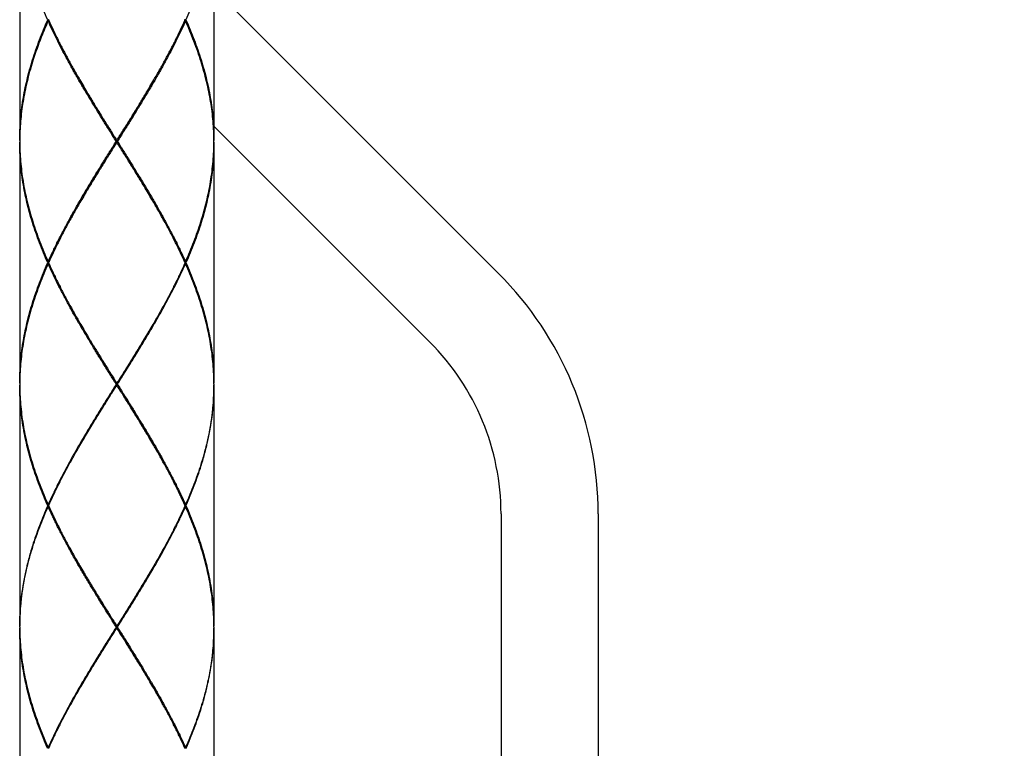
# Model space of a CAD drawing. Units: millimetres. Extents: x 0 to 297, y 0 to 210.
# Drawn here: x 168 to 179, y 88 to 96 of the extents above; entities that cross this region are included whole.
import ezdxf

# ---------------------------------------------------------------- set-up
doc = ezdxf.new("R2010")
doc.units = ezdxf.units.MM
doc.styles.get("Standard").update_dxf_attribs({"font": 'romans.shx', "bigfont": 'bigfont.shx'})
doc.dimstyles.new('DIMSTYLE_8', dxfattribs={"dimtxt": 2, "dimasz": 2, "dimexe": 0.18, "dimexo": 0.0625, "dimgap": 0.09, "dimtad": 1, "dimlfac": 4.545455, "dimdsep": 46, "dimtxsty": 'Standard', "dimblk": '_FILLED', "dimblk1": '_FILLED', "dimblk2": '_FILLED', "dimcen": 0.09, "dimadec": 0, "dimazin": 0, "dimtp": 0.5, "dimtm": 0.5, "dimtfac": 1, "dimtofl": 0, "dimtmove": 0, "dimatfit": 3, "dimldrblk": '_FILLED', "dimfxl": 1, "dimtolj": 1, "dimarcsym": 0})

# ---------------------------------------------------------------- blocks, each defined once
blk = doc.blocks.new('_FILLED')
at = {"color": 0, "linetype": 'ByBlock'}
blk.add_solid([(0, 0), (-1, 0.175), (-1, -0.175)], dxfattribs=at)
blk = doc.blocks.new('*D33')
at = {"color": 0, "linetype": 'Continuous', "lineweight": -2}
for p, q in [((168.726, 136.72), (168.726, 102.491)), ((240.989, 95.472), (240.989, 102.851)), ((170.726, 102.671), (238.989, 102.671))]:
    blk.add_line(p, q, dxfattribs=at)
at = {"layer": 'Defpoints', "color": 0, "linetype": 'Continuous'}
for p in [(168.726, 136.783), (240.989, 102.671), (240.989, 95.41)]:
    blk.add_point(p, dxfattribs=at)
at = {"color": 0, "linetype": 'Continuous', "lineweight": -2, "xscale": 2, "yscale": 2, "zscale": 2, "rotation": 180}
blk.add_blockref('_FILLED', (168.726, 102.671), dxfattribs=at)
at = {"color": 0, "linetype": 'Continuous', "lineweight": -2, "xscale": 2, "yscale": 2, "zscale": 2}
blk.add_blockref('_FILLED', (240.989, 102.671), dxfattribs=at)
at = {"color": 0, "linetype": 'Continuous', "insert": (208.967, 104.045), "char_height": 2, "attachment_point": 5}
blk.add_mtext('\\A1;最大300', dxfattribs=at)

msp = doc.modelspace()

# ---------------------------------------------------------------- linework, layer by layer
at = {"color": 7, "linetype": 'Continuous'}
for p, q in [((167.73566723, 97.83655639), (167.73566723, 95.10855639)), ((169.93566723, 97.83655639), (169.93566723, 95.10855639)), ((169.93566723, 96.82403018), (173.15858942, 93.60110799)), ((168.05784977, 96.46155639), (168.06506156, 96.4674448)), ((169.61348469, 96.46155639), (169.60627289, 96.4674448)), ((169.93566723, 95.26839526), (172.38077196, 92.82329053)), ((168.83566723, 95.08655639), (168.83566723, 95.10855639)), ((167.73566723, 95.08655639), (167.73566723, 92.35855639)), ((169.93566723, 95.08655639), (169.93566723, 92.35855639)), ((168.05784977, 93.73355639), (168.06506169, 93.72766788)), ((168.05784977, 93.71155639), (168.0650617, 93.71744491)), ((169.61348469, 93.73355639), (169.60627276, 93.72766788)), ((169.61348469, 93.71155639), (169.60627276, 93.71744491)), ((167.73566723, 92.33655639), (167.73566723, 89.60855639)), ((168.83566723, 92.33655639), (168.83566723, 92.35855639)), ((169.93566723, 92.33655639), (169.93566723, 89.60855639)), ((168.05784977, 90.98355639), (168.0650617, 90.97766788)), ((169.61348469, 90.98355639), (169.60627275, 90.97766787)), ((168.05784977, 90.96155639), (168.06506169, 90.9674449)), ((169.61348469, 90.96155639), (169.60627276, 90.96744491)), ((173.18622832, 90.87874688), (173.18622832, 81.81474688)), ((174.28622832, 90.87874688), (174.28622832, 81.81474688)), ((167.73566723, 89.58655639), (167.73566723, 86.85855639)), ((168.83566723, 89.58655639), (168.83566723, 89.60855639)), ((169.93566723, 89.58655639), (169.93566723, 86.85855639)), ((168.05784977, 88.23355639), (168.0650617, 88.22766788)), ((169.61348469, 88.23355639), (169.60627275, 88.22766787))]:
    msp.add_line(p, q, dxfattribs=at)
for radius in [3.85, 2.75]:
    msp.add_arc((170.43622832, 90.87874688), radius, 0, 45, dxfattribs=at)
for points, start_tangent, end_tangent in [([(168.05297798, 96.47255639), (168.00448009, 96.5862225), (167.95947932, 96.69990288), (167.91815579, 96.81362897), (167.88071084, 96.92732877), (167.84730943, 97.04096671), (167.81807102, 97.15460364), (167.79311579, 97.26825394), (167.77255313, 97.38190053), (167.75646636, 97.49556708), (167.744925, 97.60926137), (167.73798383, 97.72291578), (167.73566723, 97.83655639)], (-0.403878749, 0.9148125251), (0, 1)), ([(169.93566723, 97.83655639), (169.93369335, 97.73166092), (169.92777794, 97.62675408), (169.91794026, 97.52182961), (169.90421893, 97.41692286), (169.88665725, 97.3119911), (169.86532029, 97.20705573), (169.84029366, 97.10215331), (169.81165876, 96.9972429), (169.77950515, 96.89228598), (169.74395373, 96.78731066), (169.70515068, 96.68236926), (169.66324132, 96.57746865), (169.61835647, 96.47255639)], (0, -1), (-0.403878749, -0.9148125251)), ([(167.88188946, 96.02155639), (167.91913324, 96.13430059), (167.96019157, 96.24708354), (168.00486947, 96.3598361), (168.05297798, 96.47255639)], (0.2987261379, 0.9543388783), (0.403878749, 0.9148125251)), ([(168.05784977, 96.46155639), (168.01791092, 96.36918315), (167.98024049, 96.27679047), (167.94494285, 96.18437296), (167.91212473, 96.09194948), (167.88188946, 95.99955639)], (-0.4060193003, -0.9138645019), (-0.2987261377, -0.9543388783)), ([(168.06275226, 96.47255639), (168.05910984, 96.47255639), (168.05297798, 96.47255639)], (-1, 0), (-1, 0)), ([(168.28766361, 95.99955639), (168.23812913, 96.09192175), (168.19025738, 96.18428737), (168.14416478, 96.27668768), (168.09998225, 96.3691217), (168.05784977, 96.46155639)], (-0.4784067762, 0.878138347), (-0.4060193003, 0.9138645019)), ([(168.06275226, 96.47255639), (168.06504425, 96.4776757)], (0.4081398441, 0.9129194201), (0.4091197827, 0.9124806866)), ([(168.06275226, 96.47255639), (168.06504427, 96.46743705)], (0.4081398479, -0.9129194184), (0.4091197919, -0.9124806825)), ([(168.06504427, 96.46743705), (168.11474875, 96.35976064), (168.16972904, 96.24698039), (168.22743791, 96.13426517), (168.28766361, 96.02155639)], (0.4091197892, -0.9124806837), (0.4784067762, -0.878138347)), ([(169.38367084, 96.02155639), (169.44391423, 96.13429896), (169.50164171, 96.24705296), (169.55659826, 96.35978709), (169.60629018, 96.46743704)], (0.4784067761, 0.8781383471), (0.4091197893, 0.9124806836)), ([(169.61348469, 96.46155639), (169.57136234, 96.36914339), (169.52719709, 96.2767438), (169.48111059, 96.18435324), (169.43321997, 96.09194951), (169.38367084, 95.99955639)], (-0.4060193002, -0.9138645019), (-0.4784067761, -0.878138347)), ([(169.60629018, 96.46743704), (169.60858219, 96.47255639)], (0.4091197848, 0.9124806857), (0.4081398409, 0.9129194216)), ([(169.60858219, 96.47255639), (169.6062902, 96.4776757)], (-0.4081398434, 0.9129194204), (-0.4091197817, 0.9124806871)), ([(169.60858219, 96.47255639), (169.61222461, 96.47255639), (169.61835647, 96.47255639)], (1, 0), (1, 0)), ([(169.789445, 95.99955639), (169.75125063, 96.1150334), (169.70905108, 96.23057101), (169.66305336, 96.34609818), (169.61348469, 96.46155639)], (-0.2987261378, 0.9543388783), (-0.4060193003, 0.9138645019)), ([(169.61835647, 96.47255639), (169.66646143, 96.35984473), (169.71114918, 96.24706698), (169.75220766, 96.13428203), (169.789445, 96.02155639)], (0.4038787491, -0.9148125251), (0.2987261377, -0.9543388783)), ([(167.73566723, 95.10855639), (167.73800255, 95.22265543), (167.74500095, 95.33678307), (167.75663096, 95.45089666), (167.77283939, 95.56498311), (167.79356704, 95.67910634), (167.81873497, 95.79328636), (167.84822395, 95.9074555), (167.88188946, 96.02155639)], (0, 1), (0.2987261378, 0.9543388783)), ([(167.88188946, 95.99955639), (167.84860504, 95.88683079), (167.8193953, 95.7740379), (167.79440003, 95.66123288), (167.77373537, 95.54848283), (167.7574785, 95.43577086), (167.74568695, 95.32303375), (167.73841302, 95.21028082), (167.73609092, 95.1351423)], (-0.2987261378, -0.9543388783), (-0.0174355711, -0.9998479889)), ([(168.28766361, 96.02155639), (168.35094608, 95.90745333), (168.41628862, 95.7933472), (168.46055045, 95.71779565)], (0.478406776, -0.8781383471), (0.5085679639, -0.8610218499)), ([(168.82875577, 95.09755639), (168.75794246, 95.21036236), (168.68747069, 95.3231379), (168.61765139, 95.43585218), (168.54872105, 95.54859023), (168.48096108, 95.66136043), (168.41469265, 95.77409567), (168.35017114, 95.88682752), (168.28766361, 95.99955639)], (-0.5320105153, 0.8467377467), (-0.4784067762, 0.878138347)), ([(169.38367084, 95.99955639), (169.32117475, 95.88684782), (169.25665142, 95.77411223), (169.19034904, 95.66131953), (169.12257992, 95.54853502), (169.05366133, 95.43581689), (168.98382538, 95.32307626), (168.91335322, 95.21030051), (168.84257869, 95.09755639)], (-0.4784067761, -0.878138347), (-0.5320105153, -0.8467377467)), ([(169.210784, 95.71779565), (169.25505402, 95.79336128), (169.32039939, 95.90747285), (169.38367084, 96.02155639)], (0.5085679643, 0.8610218497), (0.4784067761, 0.878138347)), ([(169.789445, 96.02155639), (169.82311904, 95.90742466), (169.85260999, 95.79324251), (169.87777283, 95.67907941), (169.89849544, 95.56498079), (169.91470479, 95.45088597), (169.92633376, 95.33677998), (169.93333122, 95.22267217), (169.93566723, 95.10855639)], (0.2987261378, -0.9543388783), (0, -1)), ([(169.93524354, 95.135142), (169.93292079, 95.21029544), (169.92564797, 95.32302818), (169.91385742, 95.43575908), (169.89759969, 95.54847911), (169.8769402, 95.66120435), (169.85194983, 95.77399352), (169.82273796, 95.88679999), (169.789445, 95.99955639)], (-0.0174354676, 0.9998479907), (-0.2987261378, 0.9543388783)), ([(168.46055045, 95.71779565), (168.48341443, 95.67923712), (168.55205745, 95.56509205), (168.62188441, 95.45098147), (168.69260584, 95.33689247), (168.76397611, 95.22273728), (168.83566723, 95.10855639)], (0.5085679639, -0.8610218499), (0.5320180445, -0.846733016)), ([(168.83566723, 95.09755639), (168.76525227, 95.21168139), (168.69513643, 95.32580639), (168.62561757, 95.43993139), (168.55699099, 95.55405639), (168.48954822, 95.66818139), (168.47270686, 95.69705535)], (-0.5253627169, 0.8508783789), (-0.5027451894, 0.864434656)), ([(168.83566723, 95.10855639), (168.9073176, 95.22267229), (168.97868585, 95.33682383), (169.04942558, 95.45094178), (169.11924155, 95.56503366), (169.18789326, 95.67919216), (169.210784, 95.71779565)], (0.5320180445, 0.846733016), (0.5085679643, 0.8610218497)), ([(168.83566723, 95.09755639), (168.90608218, 95.21168139), (168.97619802, 95.32580639), (169.04571688, 95.43993139), (169.11434346, 95.55405639), (169.18178623, 95.66818139), (169.19862759, 95.69705535)], (0.5253627169, 0.8508783789), (0.5027451894, 0.864434656)), ([(167.73575347, 95.10847687), (167.73568894, 95.09755639)], (-0.0078696476, -0.9999690338), (-0.0039477826, -0.9999922075)), ([(167.73609092, 95.1351423), (167.73575347, 95.10847687)], (-0.017435571, -0.9998479889), (-0.0078696496, -0.9999690338)), ([(169.93558098, 95.10847686), (169.93524354, 95.135142)], (-0.0078696484, 0.9999690338), (-0.0174354668, 0.9998479907)), ([(169.93564551, 95.09755639), (169.93558098, 95.10847686)], (-0.0039477862, 0.9999922075), (-0.0078696454, 0.9999690339)), ([(168.05297798, 93.72255639), (168.00448725, 93.83620511), (167.95947352, 93.94991815), (167.91815028, 94.06364489), (167.88071267, 94.1773229), (167.8473128, 94.29095448), (167.81807022, 94.404607), (167.79311033, 94.51828118), (167.7725485, 94.63192922), (167.75646247, 94.74559905), (167.74492506, 94.85926066), (167.73798473, 94.97289381), (167.73566723, 95.08655639)], (-0.403878749, 0.9148125251), (0, 1)), ([(167.73568894, 95.09755639), (167.73575347, 95.08663626)], (0.0039477819, -0.9999922075), (0.0078695798, -0.9999690344)), ([(167.73575347, 95.08663626), (167.73609626, 95.0596655)], (0.007869585, -0.9999690343), (0.0175450231, -0.9998460742)), ([(167.73609626, 95.0596655), (167.7384546, 94.98389818), (167.74584105, 94.87026472), (167.75782119, 94.75660008), (167.77434399, 94.64293029), (167.79533485, 94.52928274), (167.82071519, 94.41560603), (167.85036572, 94.3019562), (167.8841615, 94.18832388), (167.9219828, 94.07463911), (167.96367279, 93.96090927), (168.00903285, 93.84720004), (168.05784977, 93.73355639)], (0.0175450223, -0.9998460743), (0.4060193003, -0.9138645019)), ([(168.05784977, 93.73355639), (168.10994449, 93.84720313), (168.16510615, 93.96086966), (168.22308498, 94.07451986), (168.2836503, 94.18818082), (168.34654061, 94.30184012), (168.41147481, 94.4154701), (168.47821117, 94.52912667), (168.54649041, 94.64284402), (168.61598608, 94.75655612), (168.68637161, 94.87020942), (168.75738508, 94.98386107), (168.82875577, 95.09755639)], (0.4060193003, 0.9138645019), (0.5320105153, 0.8467377467)), ([(168.83566723, 95.08655639), (168.7642781, 94.97285715), (168.69321862, 94.8592039), (168.62276171, 94.74555461), (168.55316594, 94.63184643), (168.48475467, 94.5181268), (168.46055045, 94.47731713)], (-0.5320180445, -0.846733016), (-0.5085679242, -0.8610218734)), ([(168.47270687, 94.49805743), (168.48820806, 94.52463972), (168.55589744, 94.63922306), (168.62478484, 94.75380639), (168.69457527, 94.86838972), (168.76496988, 94.98297306), (168.83566723, 95.09755639)], (0.5027452166, 0.8644346402), (0.5253627169, 0.8508783789)), ([(168.83566723, 95.09755639), (168.83339069, 95.09755639), (168.83108687, 95.09755639), (168.82875577, 95.09755639)], (-1, 0), (-1, 0)), ([(168.83566723, 95.09755639), (168.83794376, 95.09755639), (168.84024758, 95.09755639), (168.84257869, 95.09755639)], (1, 0), (1, 0)), ([(169.19862759, 94.49805743), (169.18312639, 94.52463972), (169.11543701, 94.63922306), (169.04654961, 94.75380639), (168.97675918, 94.86838972), (168.90636457, 94.98297306), (168.83566723, 95.09755639)], (-0.5027452166, 0.8644346402), (-0.5253627169, 0.8508783789)), ([(169.210784, 94.47731713), (169.18647617, 94.5183008), (169.11809602, 94.6319658), (169.04853523, 94.74561545), (168.97807361, 94.85927167), (168.90702401, 94.97290875), (168.83566723, 95.08655639)], (-0.5085679216, 0.8610218749), (-0.5320180445, 0.8467330159)), ([(168.84257869, 95.09755639), (168.91391719, 94.98391243), (168.98492242, 94.87027436), (169.05531114, 94.7566166), (169.12476964, 94.64296674), (169.19302078, 94.52929917), (169.25978134, 94.41560517), (169.32473148, 94.30195092), (169.38761548, 94.18830718), (169.44820821, 94.07459891), (169.50622834, 93.96086959), (169.56139512, 93.8471922), (169.61348469, 93.73355639)], (0.5320105153, -0.8467377467), (0.4060193003, -0.9138645019)), ([(169.61348469, 93.73355639), (169.66230269, 93.84720267), (169.70764647, 93.96086958), (169.74930967, 94.07451911), (169.78712751, 94.18817975), (169.8209361, 94.30183938), (169.85058601, 94.41546878), (169.87596733, 94.52912464), (169.8969759, 94.64284208), (169.91350754, 94.75655443), (169.9254885, 94.87020716), (169.93287806, 94.98385811), (169.93523799, 95.05965381)], (0.4060193003, 0.9138645019), (0.0175492179, 0.9998460006)), ([(169.93566723, 95.08655639), (169.93334823, 94.97285703), (169.92640479, 94.85920406), (169.91486659, 94.74555473), (169.89877257, 94.63184626), (169.87819316, 94.51812669), (169.85323074, 94.40446665), (169.82398941, 94.29083759), (169.79057729, 94.17718024), (169.75314073, 94.06351953), (169.71184281, 93.94987044), (169.66684685, 93.83620426), (169.61835647, 93.72255639)], (0, -1), (-0.403878749, -0.9148125251)), ([(169.93523799, 95.05965381), (169.93558099, 95.08663628)], (0.0175492166, 0.9998460006), (0.00786958, 0.9999690344)), ([(169.93558099, 95.08663628), (169.93564551, 95.09755639)], (0.0078695833, 0.9999690344), (0.0039477883, 0.9999922075)), ([(168.46055045, 94.47731713), (168.41785801, 94.40446656), (168.35273944, 94.29083762), (168.28963914, 94.17718041), (168.22883747, 94.06351956), (168.1705986, 93.94987054), (168.11515331, 93.83620444), (168.06504425, 93.7276757)], (-0.5085679242, -0.8610218734), (-0.4091197803, -0.9124806877)), ([(169.6062902, 93.7276757), (169.55618614, 93.83619392), (169.50073248, 93.94987728), (169.44245123, 94.06360688), (169.38162563, 94.17730816), (169.31853148, 94.29095015), (169.25339422, 94.40460803), (169.210784, 94.47731713)], (-0.4091197805, 0.9124806876), (-0.5085679216, 0.861021875)), ([(167.73566723, 92.35855639), (167.73798438, 92.47221049), (167.74492448, 92.58584494), (167.75645962, 92.69949032), (167.7725405, 92.81313399), (167.79310371, 92.9267986), (167.8180684, 93.04049815), (167.84731584, 93.15416933), (167.88072105, 93.26781672), (167.91816514, 93.38151079), (167.95948944, 93.49523655), (168.00449313, 93.60892196), (168.05297798, 93.72255639)], (0, 1), (0.403878749, 0.9148125251)), ([(168.05784977, 93.71155639), (168.00903733, 93.59792356), (167.9636877, 93.48424246), (167.92199792, 93.37051689), (167.88417086, 93.25681859), (167.8503694, 93.14316975), (167.82071378, 93.02950093), (167.79532887, 92.91580078), (167.77433584, 92.80213314), (167.75781812, 92.68848825), (167.74584054, 92.57484207), (167.73845429, 92.46120763), (167.7360963, 92.38544981)], (-0.4060193003, -0.9138645019), (-0.0175459258, -0.9998460584)), ([(168.06275226, 93.72255639), (168.05910984, 93.72255639), (168.05297798, 93.72255639)], (-1, 0), (-1, 0)), ([(168.82875577, 92.34755639), (168.75737502, 92.46126776), (168.6863584, 92.57492458), (168.61597345, 92.68857718), (168.54648407, 92.80227922), (168.47822651, 92.91596031), (168.4114993, 93.02960043), (168.34655898, 93.14324002), (168.28368184, 93.25687393), (168.22312413, 93.37051792), (168.16513702, 93.48418115), (168.10995658, 93.59788406), (168.05784977, 93.71155639)], (-0.5320105153, 0.8467377467), (-0.4060193003, 0.9138645019)), ([(168.06504425, 93.7276757), (168.06275226, 93.72255639)], (-0.4091197771, -0.9124806891), (-0.4081398387, -0.9129194225)), ([(168.06275226, 93.72255639), (168.06504425, 93.71743709)], (0.4081398359, -0.9129194238), (0.4091197745, -0.9124806903)), ([(168.06504425, 93.71743709), (168.11516728, 93.60887892), (168.17063144, 93.49517661), (168.22887612, 93.38151947), (168.28966964, 93.26787646), (168.3527569, 93.15424425), (168.41788248, 93.04060412), (168.46055045, 92.96779565)], (0.4091197799, -0.9124806878), (0.5085679233, -0.8610218739)), ([(168.84257869, 92.34755639), (168.91393139, 92.461223), (168.98495416, 92.57488941), (169.05534781, 92.68855575), (169.12481588, 92.80222232), (169.19306561, 92.91588906), (169.25980935, 93.02955593), (169.32476581, 93.14322285), (169.38766123, 93.25688978), (169.44823054, 93.37055665), (169.50621849, 93.48422342), (169.56138069, 93.59789002), (169.61348469, 93.71155639)], (0.5320105153, 0.8467377467), (0.4060193003, 0.9138645019)), ([(169.6062902, 93.71743709), (169.55617236, 93.60888983), (169.50072635, 93.49522324), (169.44247781, 93.38155663), (169.3816722, 93.26788999), (169.31856576, 93.15422335), (169.2534244, 93.04055668), (169.210784, 92.96779565)], (-0.40911978, -0.9124806878), (-0.5085679224, -0.8610218745)), ([(169.60858219, 93.72255639), (169.6062902, 93.7276757)], (-0.4081398383, 0.9129194227), (-0.4091197765, 0.9124806893)), ([(169.60858219, 93.72255639), (169.6062902, 93.71743709)], (-0.4081398441, -0.9129194201), (-0.4091197827, -0.9124806866)), ([(169.60858219, 93.72255639), (169.61222462, 93.72255639), (169.61835647, 93.72255639)], (1, 0), (1, 0)), ([(169.93523813, 92.38545109), (169.93287765, 92.46126376), (169.92548629, 92.57493146), (169.91350458, 92.6885819), (169.8969729, 92.80228881), (169.87596471, 92.91600098), (169.85058154, 93.02966247), (169.82093245, 93.14328647), (169.78712965, 93.25692626), (169.74931422, 93.37058066), (169.70765433, 93.48422265), (169.66230862, 93.59789581), (169.61348469, 93.71155639)], (-0.0175463921, 0.9998460502), (-0.4060193003, 0.9138645019)), ([(169.61835647, 93.72255639), (169.66685361, 93.6088921), (169.71185109, 93.49522054), (169.75314456, 93.38158219), (169.79057933, 93.26792598), (169.82398534, 93.15428994), (169.85322592, 93.04066631), (169.87819046, 92.92699959), (169.89876966, 92.81328454), (169.91486365, 92.69958226), (169.92640238, 92.58593832), (169.9333479, 92.47226369), (169.93566723, 92.35855639)], (0.403878749, -0.9148125251), (0, -1)), ([(168.46055045, 92.96779565), (168.4847673, 92.92696476), (168.55315862, 92.81327841), (168.62274908, 92.69957867), (168.69320316, 92.5859337), (168.7642683, 92.47227125), (168.83566723, 92.35855639)], (0.5085679233, -0.8610218739), (0.5320180445, -0.8467330159)), ([(168.83566723, 92.34755639), (168.76496988, 92.46213972), (168.69457527, 92.57672306), (168.62478484, 92.69130639), (168.55589744, 92.80588972), (168.48820806, 92.92047306), (168.47270687, 92.94705535)], (-0.5253627169, 0.8508783789), (-0.5027452165, 0.8644346402)), ([(169.210784, 92.96779565), (169.18652263, 92.92689), (169.11814237, 92.8132233), (169.04857177, 92.69955659), (168.97810399, 92.58588987), (168.90703599, 92.47222314), (168.83566723, 92.35855639)], (-0.5085679225, -0.8610218744), (-0.5320180445, -0.846733016)), ([(168.83566723, 92.34755639), (168.90636457, 92.46213972), (168.97675918, 92.57672306), (169.04654961, 92.69130639), (169.11543701, 92.80588972), (169.18312639, 92.92047306), (169.19862759, 92.94705535)], (0.5253627169, 0.8508783789), (0.5027452165, 0.8644346402)), ([(168.05297798, 90.97255639), (168.00448874, 91.08620149), (167.95947735, 91.19990806), (167.91815631, 91.31362749), (167.88072459, 91.4272847), (167.84731475, 91.54094742), (167.81805926, 91.65465295), (167.79309726, 91.76834642), (167.7725381, 91.88199368), (167.75645973, 91.99562162), (167.74492498, 92.10926172), (167.73798446, 92.22290033), (167.73566723, 92.33655639)], (-0.403878749, 0.9148125251), (0, 1)), ([(167.73575347, 92.35847653), (167.73568894, 92.34755639)], (-0.0078695864, -0.9999690343), (-0.0039477807, -0.9999922075)), ([(167.73568894, 92.34755639), (167.73575347, 92.33663626)], (0.0039477895, -0.9999922074), (0.0078695857, -0.9999690343)), ([(167.7360963, 92.38544981), (167.73575347, 92.35847653)], (-0.0175459262, -0.9998460584), (-0.0078695835, -0.9999690343)), ([(167.73575347, 92.33663626), (167.73609626, 92.30966542)], (0.0078695827, -0.9999690344), (0.0175450472, -0.9998460738)), ([(168.82875577, 92.34755639), (168.75740305, 92.23388975), (168.68638011, 92.12022308), (168.61598627, 92.00655642), (168.54651814, 91.89288976), (168.47826847, 91.77922309), (168.41152485, 91.66555642), (168.34656855, 91.55188975), (168.28367327, 91.43822308), (168.22310406, 91.32455641), (168.16511615, 91.21088974), (168.1099539, 91.09722307), (168.05784977, 90.98355639)], (-0.5320105153, -0.8467377467), (-0.4060193003, -0.9138645019)), ([(168.46055045, 91.72731713), (168.48481208, 91.76822321), (168.55319233, 91.88188989), (168.62276291, 91.99555655), (168.69323065, 92.10922321), (168.76429863, 92.2228899), (168.83566723, 92.33655639)], (0.5085679224, 0.8610218744), (0.5320180445, 0.8467330159)), ([(168.47270687, 91.74805743), (168.48820806, 91.77463972), (168.55589744, 91.88922306), (168.62478484, 92.00380639), (168.69457527, 92.11838972), (168.76496988, 92.23297306), (168.83566723, 92.34755639)], (0.5027452166, 0.8644346402), (0.5253627169, 0.8508783789)), ([(168.83566723, 92.34755639), (168.83339069, 92.34755639), (168.83108687, 92.34755639), (168.82875577, 92.34755639)], (-1, 0), (-1, 0)), ([(169.19862759, 91.74805743), (169.18312639, 91.77463972), (169.11543701, 91.88922306), (169.04654961, 92.00380639), (168.97675918, 92.11838972), (168.90636457, 92.23297306), (168.83566723, 92.34755639)], (-0.5027452166, 0.8644346402), (-0.5253627169, 0.8508783789)), ([(168.83566723, 92.34755639), (168.83794376, 92.34755639), (168.84024758, 92.34755639), (168.84257869, 92.34755639)], (1, 0), (1, 0)), ([(169.210784, 91.72731713), (169.1865086, 91.76824634), (169.11813395, 91.88190335), (169.04856907, 91.99556057), (168.97812518, 92.1091889), (168.90706521, 92.22284304), (168.83566723, 92.33655639)], (-0.5085679217, 0.8610218749), (-0.5320180444, 0.846733016)), ([(168.84257869, 92.34755639), (168.91395865, 92.23384628), (168.98496971, 92.12019839), (169.05534095, 92.00656818), (169.12480628, 91.89290631), (169.19304874, 91.77925211), (169.25978502, 91.66559883), (169.32474211, 91.55193205), (169.38762552, 91.43828871), (169.44817791, 91.32465698), (169.50617631, 91.21097405), (169.56136854, 91.0972485), (169.61348469, 90.98355639)], (0.5320105152, -0.8467377467), (0.4060193003, -0.9138645019)), ([(169.93558099, 92.33663626), (169.93287948, 92.2338898), (169.92548986, 92.1202232), (169.91350781, 92.00655658), (169.8969838, 91.89288994), (169.87598747, 91.77922329), (169.85060729, 91.66555662), (169.82095022, 91.55188994), (169.78714123, 91.43822325), (169.74932277, 91.32455655), (169.70765422, 91.21088984), (169.66231117, 91.09722312), (169.61348469, 90.98355639)], (-0.0078695832, -0.9999690344), (-0.4060193003, -0.9138645019)), ([(169.61835647, 90.97255639), (169.66685461, 91.08622311), (169.71185019, 91.19988986), (169.75315359, 91.31355663), (169.79059075, 91.42722341), (169.82400392, 91.54089019), (169.85325229, 91.65455694), (169.8782126, 91.76822368), (169.89877968, 91.88189036), (169.91486687, 91.99555699), (169.92640637, 92.10922354), (169.93334957, 92.22289002), (169.93566723, 92.33655639)], (0.403878749, 0.9148125251), (0, 1)), ([(169.93558099, 92.3584765), (169.93523813, 92.38545109)], (-0.0078695778, 0.9999690344), (-0.0175463904, 0.9998460502)), ([(169.93564551, 92.34755639), (169.93558099, 92.3584765)], (-0.0039477892, 0.9999922074), (-0.0078695759, 0.9999690344)), ([(169.93564551, 92.34755639), (169.93558099, 92.33663626)], (-0.003947782, -0.9999922075), (-0.0078695798, -0.9999690344)), ([(167.73609626, 92.30966542), (167.73845429, 92.23390523), (167.74584111, 92.12026405), (167.75781799, 92.00662555), (167.77433291, 91.89299738), (167.79532214, 91.779345), (167.82070534, 91.66564667), (167.85036898, 91.55194453), (167.88417341, 91.43828611), (167.92198917, 91.32462089), (167.96367659, 91.21089935), (168.00903345, 91.0971986), (168.05784977, 90.98355639)], (0.0175450477, -0.9998460738), (0.4060193003, -0.9138645019)), ([(168.06504425, 90.9776757), (168.11516216, 91.08622309), (168.17060823, 91.19988979), (168.22885681, 91.31355648), (168.28966246, 91.42722317), (168.35276893, 91.54088985), (168.4179103, 91.65455653), (168.46055045, 91.72731713)], (0.40911978, 0.9124806878), (0.5085679224, 0.8610218745)), ([(169.6062902, 90.9776757), (169.55615713, 91.08625503), (169.50068163, 91.19997888), (169.44242689, 91.31365331), (169.38163935, 91.42728301), (169.3185427, 91.54093028), (169.25340149, 91.65459552), (169.210784, 91.72731713)], (-0.4091197797, 0.9124806879), (-0.5085679217, 0.8610218749)), ([(168.05297798, 90.97255639), (168.00447986, 90.85888971), (167.9594843, 90.74522302), (167.91818093, 90.63155634), (167.88074379, 90.51788966), (167.84733064, 90.40422299), (167.81808228, 90.29055632), (167.79312196, 90.17688965), (167.77255486, 90.06322299), (167.75646765, 89.94955633), (167.74492812, 89.83588968), (167.73798489, 89.72222303), (167.73566723, 89.60855639)], (-0.403878749, -0.9148125251), (0, -1)), ([(167.73609617, 89.63544226), (167.73845498, 89.71122303), (167.7458446, 89.82488968), (167.75782666, 89.93855633), (167.77435068, 90.05222299), (167.79534701, 90.16588966), (167.8207272, 90.27955632), (167.85038427, 90.39322299), (167.88419327, 90.50688967), (167.92201172, 90.62055635), (167.96368026, 90.73422303), (168.0090233, 90.84788971), (168.05784977, 90.96155639)], (0.0175432213, 0.9998461059), (0.4060193003, 0.9138645019)), ([(168.06275226, 90.97255639), (168.05910984, 90.97255639), (168.05297798, 90.97255639)], (-1, 0), (-1, 0)), ([(168.82875577, 89.59755639), (168.75739539, 89.71123525), (168.68639463, 89.82486639), (168.61598337, 89.93856106), (168.54647667, 90.05229143), (168.47820998, 90.16598812), (168.41148684, 90.27962194), (168.34654115, 90.39327171), (168.28363899, 90.50695278), (168.22307955, 90.62060334), (168.16509556, 90.73426439), (168.10993944, 90.84792036), (168.05784977, 90.96155639)], (-0.5320105152, 0.8467377467), (-0.4060193003, 0.9138645019)), ([(168.06275226, 90.97255639), (168.06504425, 90.9776757)], (0.4081398441, 0.9129194201), (0.4091197827, 0.9124806866)), ([(168.06275226, 90.97255639), (168.06504425, 90.96743708)], (0.4081398501, -0.9129194175), (0.4091197735, -0.9124806907)), ([(168.06504425, 90.96743708), (168.11514822, 90.85891906), (168.17058869, 90.74526204), (168.228832, 90.63160365), (168.2896296, 90.51794985), (168.3527417, 90.40427117), (168.41787031, 90.29062506), (168.46055045, 90.21779565)], (0.4091197804, -0.9124806876), (0.5085679238, -0.8610218737)), ([(168.84257869, 89.59755639), (168.91393157, 89.71122329), (168.9849546, 89.82489011), (169.05534852, 89.9385569), (169.12481668, 90.05222364), (169.19306635, 90.16589031), (169.25980992, 90.27955691), (169.32476612, 90.3932234), (169.38766126, 90.50688985), (169.44823039, 90.62055636), (169.50621826, 90.73422297), (169.56138052, 90.84788965), (169.61348469, 90.96155639)], (0.5320105153, 0.8467377467), (0.4060193003, 0.9138645019)), ([(169.6062902, 90.96743709), (169.55617232, 90.85888975), (169.50072628, 90.74522311), (169.44247771, 90.63155645), (169.38167209, 90.51788978), (169.31856563, 90.40422312), (169.25342427, 90.29055645), (169.210784, 90.21779565)], (-0.4091197799, -0.9124806878), (-0.5085679224, -0.8610218745)), ([(169.60858219, 90.97255639), (169.6062902, 90.9776757)], (-0.4081398429, 0.9129194207), (-0.4091197817, 0.912480687)), ([(169.60858219, 90.97255639), (169.6062902, 90.96743709)], (-0.4081398441, -0.9129194201), (-0.4091197827, -0.9124806866)), ([(169.60858219, 90.97255639), (169.61222461, 90.97255639), (169.61835647, 90.97255639)], (1, 0), (1, 0)), ([(169.93558099, 89.60847653), (169.93287986, 89.71121442), (169.92549093, 89.82487706), (169.91350459, 89.93858183), (169.89697565, 90.05227219), (169.87598042, 90.16592403), (169.85060559, 90.27956322), (169.8209541, 90.39320898), (169.78715368, 90.50685003), (169.74933515, 90.62052084), (169.70765235, 90.73422783), (169.66230494, 90.84790469), (169.61348469, 90.96155639)], (-0.0078695842, 0.9999690343), (-0.4060193003, 0.9138645019)), ([(169.61835647, 90.97255639), (169.6668477, 90.85890646), (169.71185007, 90.74522324), (169.75316673, 90.63151823), (169.79060181, 90.51785393), (169.82400686, 90.40421193), (169.85324949, 90.29056757), (169.87820459, 90.17692908), (169.89877132, 90.06327425), (169.91486394, 89.94957991), (169.92640718, 89.83587929), (169.93334962, 89.72222161), (169.93566723, 89.60855639)], (0.403878749, -0.9148125251), (0, -1)), ([(168.46055045, 90.21779565), (168.48475382, 90.1769874), (168.55315374, 90.06328646), (168.62276211, 89.94955752), (168.69324356, 89.83586885), (168.76428921, 89.72223791), (168.83566723, 89.60855639)], (0.5085679238, -0.8610218736), (0.5320180445, -0.846733016)), ([(169.210784, 90.21779565), (169.1865225, 90.17688978), (169.11814225, 90.0632231), (169.04857166, 89.94955642), (168.97810391, 89.83588975), (168.90703594, 89.72222307), (168.83566723, 89.60855639)], (-0.5085679225, -0.8610218744), (-0.5320180445, -0.846733016)), ([(168.83566723, 89.59755639), (168.76496988, 89.71213972), (168.69457527, 89.82672306), (168.62478484, 89.94130639), (168.55589744, 90.05588972), (168.48820806, 90.17047306), (168.47270687, 90.19705535)], (-0.5253627169, 0.8508783789), (-0.5027452165, 0.8644346402)), ([(168.83566723, 89.59755639), (168.90636457, 89.71213972), (168.97675918, 89.82672306), (169.04654961, 89.94130639), (169.11543701, 90.05588972), (169.18312639, 90.17047306), (169.19862759, 90.19705535)], (0.5253627169, 0.8508783789), (0.5027452165, 0.8644346402)), ([(168.05297798, 88.22255639), (168.0044883, 88.33620256), (167.95948597, 88.44988536), (167.91818202, 88.56355331), (167.8807563, 88.67718301), (167.84733955, 88.79085752), (167.81807672, 88.90457976), (167.79311003, 89.01828265), (167.77254935, 89.13192396), (167.75646624, 89.24556809), (167.74492608, 89.35924811), (167.73798409, 89.47290942), (167.73566723, 89.58655639)], (-0.403878749, 0.9148125251), (0, 1)), ([(167.73568894, 89.59755639), (167.73575347, 89.60847652)], (0.003947782, 0.9999922075), (0.0078695798, 0.9999690344)), ([(167.73568894, 89.59755639), (167.73575347, 89.58663625)], (0.0039477872, -0.9999922075), (0.0078695812, -0.9999690344)), ([(167.73575347, 89.60847652), (167.73609617, 89.63544226)], (0.0078695827, 0.9999690344), (0.017543223, 0.9998461058)), ([(167.73575347, 89.58663625), (167.73609614, 89.5596724)], (0.0078695853, -0.9999690343), (0.0175425429, -0.9998461178)), ([(167.73609614, 89.5596724), (167.73845399, 89.48391178), (167.74584273, 89.37024504), (167.75782532, 89.25656713), (167.77434431, 89.14292835), (167.79533535, 89.02928027), (167.82072335, 88.91557236), (167.85039466, 88.80185262), (167.88420493, 88.68818614), (167.92201279, 88.57455338), (167.96368341, 88.46088153), (168.00903173, 88.34720274), (168.05784977, 88.23355639)], (0.0175425445, -0.9998461177), (0.4060193003, -0.9138645019)), ([(168.82875577, 89.59755639), (168.75740302, 89.48388971), (168.68638008, 89.37022302), (168.61598622, 89.25655634), (168.54651809, 89.14288967), (168.47826841, 89.02922299), (168.41152479, 88.91555632), (168.34656849, 88.80188965), (168.28367322, 88.68822299), (168.22310402, 88.57455633), (168.16511612, 88.46088968), (168.10995389, 88.34722304), (168.05784977, 88.23355639)], (-0.5320105153, -0.8467377467), (-0.4060193003, -0.9138645019)), ([(168.46055045, 88.97731713), (168.48481198, 89.01822304), (168.55319223, 89.13188972), (168.62276282, 89.24555641), (168.69323058, 89.35922309), (168.76429856, 89.47288979), (168.83566723, 89.58655639)], (0.5085679224, 0.8610218744), (0.5320180445, 0.8467330159)), ([(168.47270687, 88.99805743), (168.48820806, 89.02463972), (168.55589744, 89.13922306), (168.62478484, 89.25380639), (168.69457527, 89.36838972), (168.76496988, 89.48297306), (168.83566723, 89.59755639)], (0.5027452166, 0.8644346402), (0.5253627169, 0.8508783789)), ([(168.83566723, 89.59755639), (168.83339069, 89.59755639), (168.83108687, 89.59755639), (168.82875577, 89.59755639)], (-1, 0), (-1, 0)), ([(168.83566723, 89.59755639), (168.83794376, 89.59755639), (168.84024758, 89.59755639), (168.84257869, 89.59755639)], (1, 0), (1, 0)), ([(169.19862759, 88.99805743), (169.18312639, 89.02463972), (169.11543701, 89.13922306), (169.04654961, 89.25380639), (168.97675918, 89.36838972), (168.90636457, 89.48297306), (168.83566723, 89.59755639)], (-0.5027452166, 0.8644346402), (-0.5253627169, 0.8508783789)), ([(169.210784, 88.97731713), (169.18646248, 89.01832379), (169.11810164, 89.13195654), (169.04855393, 89.24558513), (168.97810086, 89.35922794), (168.90704937, 89.4728683), (168.83566723, 89.58655639)], (-0.50856792, 0.8610218759), (-0.5320180445, 0.846733016)), ([(168.84257869, 89.59755639), (168.91394329, 89.48387079), (168.98494887, 89.37023187), (169.05532776, 89.2565896), (169.12477292, 89.14296134), (169.19300386, 89.02932764), (169.25973645, 88.91568259), (169.32471549, 88.80197933), (169.3876292, 88.68828193), (169.44818311, 88.57464702), (169.50618073, 88.46096516), (169.5613699, 88.34724562), (169.61348469, 88.23355639)], (0.5320105153, -0.8467377467), (0.4060193003, -0.9138645019)), ([(169.93523805, 89.55965716), (169.93287948, 89.48388975), (169.92548985, 89.3702231), (169.91350779, 89.25655644), (169.89698377, 89.14288978), (169.87598744, 89.02922312), (169.85060725, 88.91555645), (169.82095018, 88.80188978), (169.78714118, 88.6882231), (169.74932273, 88.57455643), (169.70765419, 88.46088975), (169.66231115, 88.34722307), (169.61348469, 88.23355639)], (-0.0175480088, -0.9998460218), (-0.4060193003, -0.9138645019)), ([(169.61835647, 88.22255639), (169.6668546, 88.33622308), (169.71185015, 88.44988976), (169.75315352, 88.56355644), (169.79059066, 88.67722311), (169.82400381, 88.79088978), (169.85325217, 88.90455646), (169.87821249, 89.01822312), (169.89877959, 89.13188979), (169.9148668, 89.24555644), (169.92640633, 89.3592231), (169.93334956, 89.47288975), (169.93566723, 89.58655639)], (0.403878749, 0.9148125251), (0, 1)), ([(169.93558099, 89.58663626), (169.93523805, 89.55965716)], (-0.0078695822, -0.9999690344), (-0.0175480099, -0.9998460218)), ([(169.93564551, 89.59755639), (169.93558099, 89.60847653)], (-0.0039477806, 0.9999922075), (-0.0078695863, 0.9999690343)), ([(169.93564551, 89.59755639), (169.93558099, 89.58663626)], (-0.003947782, -0.9999922075), (-0.0078695798, -0.9999690344)), ([(168.06504425, 88.2276757), (168.11516214, 88.33622304), (168.17060819, 88.4498897), (168.22885675, 88.56355635), (168.28966238, 88.67722302), (168.35276884, 88.79088969), (168.4179102, 88.90455636), (168.46055045, 88.97731713)], (0.40911978, 0.9124806878), (0.5085679224, 0.8610218745)), ([(169.6062902, 88.2276757), (169.55615933, 88.33625039), (169.50068705, 88.44996806), (169.44243191, 88.56364374), (169.38163975, 88.67728228), (169.31851334, 88.79098228), (169.25335141, 88.90468167), (169.210784, 88.97731713)], (-0.4091197798, 0.9124806879), (-0.50856792, 0.8610218759)), ([(168.06275226, 88.22255639), (168.06504425, 88.2276757)], (0.4081398441, 0.9129194201), (0.4091197827, 0.9124806866)), ([(169.60858219, 88.22255639), (169.6062902, 88.2276757)], (-0.4081398445, 0.91291942), (-0.4091197832, 0.9124806863))]:
    msp.add_spline(points, degree=3, dxfattribs=dict(at, start_tangent=start_tangent, end_tangent=end_tangent))

# ---------------------------------------------------------------- dimensions: what is measured, and where the dimension line sits
at = {"color": 2, "linetype": 'Continuous'}
dim = msp.add_linear_dim(base=(240.98900411, 102.67112865), p1=(168.72566723, 136.78255639), p2=(240.98900411, 95.40988124), text='最大300', dimstyle='DIMSTYLE_8', dxfattribs=at)
dim.commit()
dim.dimension.update_dxf_attribs({"geometry": '*D33', "text_midpoint": (208.96745449, 102.67112865), "dimtype": 160})

doc.saveas('drawing.dxf')
